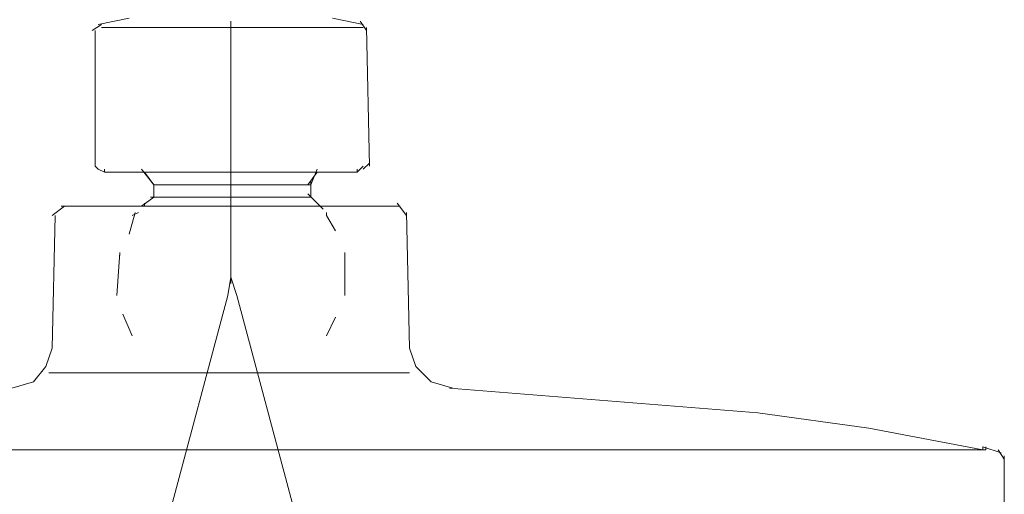
# Model space of a CAD drawing. Units: millimetres. Extents: x 0 to 2100, y 0 to 2970.
# Drawn here: x 1094 to 1208, y 1897 to 1952 of the extents above; entities that cross this region are included whole.
import ezdxf

# ---------------------------------------------------------------- set-up
doc = ezdxf.new("R2010")
doc.units = ezdxf.units.MM
doc.header["$LTSCALE"] = 5
doc.header["$PDMODE"] = 1
doc.header["$PDSIZE"] = -2
doc.layers.add('DIM', color=3, linetype='Continuous', lineweight=13)
doc.layers.add('MODEL', color=7, linetype='Continuous', lineweight=20)
doc.styles.add('ＭＳ ゴシック', font='msgothic.ttc', dxfattribs={"bigfont": 'ＭＳ ゴシック'})
doc.dimstyles.new('tfrom線あり', dxfattribs={"dimtxt": 24, "dimasz": 10, "dimexe": 0, "dimexo": 30, "dimgap": 20, "dimtad": 1, "dimdec": 0, "dimzin": 11, "dimdsep": 46, "dimtxsty": 'ＭＳ ゴシック', "dimblk": 'DOT', "dimcen": 0, "dimazin": 0, "dimtfac": 1, "dimtdec": 1, "dimtix": 1, "dimtofl": 0, "dimtmove": 0, "dimatfit": 0, "dimldrblk": 'DOT', "dimfxl": 1, "dimfrac": 2, "dimtolj": 1, "dimtzin": 11, "dimarcsym": 0})

# ---------------------------------------------------------------- blocks, each defined once
blk = doc.blocks.new('_DOT')
at = {"color": 0, "linetype": 'ByBlock', "lineweight": -2}
blk.add_line((-0.5, 0), (-1, 0), dxfattribs=at)
at = {"color": 0, "linetype": 'ByBlock', "lineweight": -2, "const_width": 0.5}
blk.add_lwpolyline([(-0.25, 0, 1), (0.25, 0, 1)], format="xyb", close=True, dxfattribs=at)
blk = doc.blocks.new('*D16')
at = {"layer": 'Defpoints', "color": 0}
for p in [(1117.92, 1920.18), (1119, 1920.18), (1077.69, 1770.01), (1159.23, 1770.01), (1104.88, 1766.99)]:
    blk.add_point(p, dxfattribs=at)
at = {"layer": 'DIM', "color": 0, "lineweight": -2}
blk.add_arc((1118.46, 1922.2), 155.8, 258.6801, 281.321, dxfattribs=at)
at = {"layer": 'DIM', "color": 0, "lineweight": -2, "xscale": 10, "yscale": 10, "zscale": 10}
for p, rotation in [((1078.14, 1771.7), 166.8409669272589), ((1158.78, 1771.71), 13.16007385794824)]:
    blk.add_blockref('_DOT', p, dxfattribs=dict(at, rotation=rotation))
at = {"layer": 'DIM', "color": 0, "insert": (1118.46, 1798.82), "char_height": 24, "attachment_point": 5, "rotation": 0.0005, "style": 'ＭＳ ゴシック'}
blk.add_mtext('\\A1;30%%d', dxfattribs=at)

msp = doc.modelspace()

# ---------------------------------------------------------------- linework, layer by layer
at = {"layer": 'DIM'}
for p, q in [((1117.92, 1920.18), (1077.69, 1770.01)), ((1119, 1920.18), (1159.23, 1770.01))]:
    msp.add_line(p, q, dxfattribs=at)
at = {"layer": 'MODEL'}
for p, q in [((1106.42, 1952.51), (1102.83, 1951.79)), ((1133.73, 1951.79), (1130.13, 1952.51)), ((1103.19, 1951.79), (1102.11, 1951.07)), ((1103.19, 1951.43), (1133.73, 1951.43)), ((1118.28, 1921.61), (1118.28, 1952.15)), ((1134.09, 1951.07), (1133.37, 1952.15)), ((1134.45, 1935.27), (1134.09, 1951.43)), ((1102.47, 1951.07), (1102.47, 1935.27)), ((1102.47, 1935.27), (1102.83, 1934.91)), ((1133.01, 1934.55), (1133.73, 1935.27)), ((1133.73, 1934.91), (1134.45, 1935.63)), ((1102.83, 1934.91), (1103.55, 1934.55)), ((1103.55, 1934.55), (1103.55, 1934.91)), ((1103.55, 1934.55), (1105.35, 1934.55)), ((1103.55, 1934.55), (1117.56, 1934.55)), ((1109.3, 1933.11), (1107.87, 1934.91)), ((1108.22, 1934.55), (1109.3, 1933.11)), ((1117.56, 1934.55), (1119, 1934.55)), ((1119, 1934.55), (1133.01, 1934.55)), ((1128.34, 1934.55), (1127.26, 1933.11)), ((1127.62, 1933.11), (1128.34, 1934.91)), ((1133.01, 1934.55), (1133.01, 1934.91)), ((1109.3, 1933.11), (1127.62, 1933.11)), ((1109.3, 1933.11), (1109.3, 1931.67)), ((1109.3, 1933.11), (1109.3, 1931.67)), ((1127.62, 1931.67), (1127.62, 1933.47)), ((1127.62, 1931.67), (1127.62, 1933.47)), ((1128.7, 1930.6), (1127.26, 1932.03)), ((1128.7, 1930.6), (1127.26, 1932.03)), ((1098.88, 1930.6), (1097.44, 1929.52)), ((1104.27, 1930.6), (1098.52, 1930.6)), ((1132.29, 1930.6), (1103.91, 1930.6)), ((1109.3, 1931.67), (1107.86, 1930.6)), ((1109.3, 1931.67), (1107.86, 1930.6)), ((1108.22, 1930.6), (1108.22, 1930.96)), ((1127.62, 1931.67), (1108.94, 1931.67)), ((1109.3, 1931.67), (1127.62, 1931.67)), ((1129.06, 1930.24), (1128.34, 1930.96)), ((1138.04, 1930.6), (1131.93, 1930.6)), ((1138.76, 1929.52), (1137.68, 1930.96)), ((1097.81, 1929.52), (1097.44, 1914.07)), ((1106.42, 1927.36), (1107.15, 1929.88)), ((1107.51, 1929.88), (1106.79, 1929.52)), ((1129.42, 1929.52), (1129.42, 1929.88)), ((1129.42, 1929.52), (1130.49, 1927.72)), ((1139.11, 1914.07), (1138.76, 1929.88)), ((1104.99, 1920.18), (1105.35, 1925.21)), ((1105.35, 1925.21), (1105.35, 1924.85)), ((1131.58, 1925.21), (1131.58, 1920.18)), ((1118.28, 1922.33), (1117.92, 1920.18)), ((1118.28, 1922.33), (1119, 1920.18)), ((1106.79, 1915.51), (1105.71, 1918.02)), ((1130.49, 1917.66), (1129.42, 1915.51)), ((1097.44, 1914.07), (1096.73, 1911.92)), ((1139.84, 1911.92), (1139.11, 1914.07)), ((1096.73, 1911.92), (1095.29, 1910.12)), ((1139.11, 1911.2), (1097.08, 1911.2)), ((1141.63, 1910.12), (1139.84, 1911.92)), ((1095.29, 1910.12), (1092.77, 1909.4)), ((1144.15, 1909.4), (1141.63, 1910.12)), ((1179.71, 1906.53), (1143.79, 1909.4)), ((1192.65, 1904.73), (1179.71, 1906.53)), ((1205.94, 1902.22), (1192.65, 1904.73)), ((1206.3, 1902.22), (1029.91, 1902.22)), ((1206.3, 1902.22), (1029.91, 1902.22)), ((1030.27, 1902.22), (1206.3, 1902.22)), ((1030.62, 1902.22), (1205.94, 1902.22)), ((1208.09, 1901.86), (1205.94, 1902.57)), ((1205.94, 1902.22), (1205.94, 1902.57)), ((1205.94, 1902.22), (1205.94, 1902.57)), ((1206.3, 1902.22), (1206.3, 1902.57)), ((1208.45, 1901.14), (1207.73, 1902.22)), ((1208.45, 1890.36), (1208.45, 1901.5))]:
    msp.add_line(p, q, dxfattribs=at)

# ---------------------------------------------------------------- dimensions: what is measured, and where the dimension line sits
at = {"layer": 'DIM'}
dim = msp.add_angular_dim_2l(base=(1104.88, 1766.99), line1=((1117.92, 1920.18), (1077.69, 1770.01)), line2=((1119, 1920.18), (1159.23, 1770.01)), dimstyle='tfrom線あり', override={"dimpost": '<>', "dimadec": 0}, dxfattribs=at)
dim.commit()
dim.dimension.update_dxf_attribs({"geometry": '*D16', "text_midpoint": (1118.46, 1766.4), "dimtype": 162})

doc.saveas('drawing.dxf')
